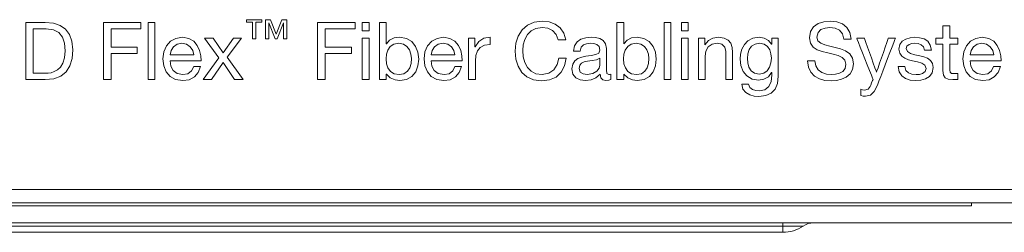
# Paper-space layout 'A-SIZE' of a CAD drawing. Units: inches. Extents: x 4.4 to 44.5, y 2 to 27.2.
# Drawn here: x 19.2 to 22.3, y 2 to 2.7 of the extents above; entities that cross this region are included whole.
import ezdxf

# ---------------------------------------------------------------- set-up
doc = ezdxf.new("R2010")
doc.units = ezdxf.units.IN
doc.header["$MEASUREMENT"] = 0
doc.layers.add('1', color=7, linetype='CONTINUOUS', true_color=0xffffff)

psp = doc.layouts.new('A-SIZE')

# ---------------------------------------------------------------- linework, layer by layer
at = {"layer": '1', "color": 18, "linetype": 'Continuous', "lineweight": 18}
for p, q in [((19.2411, 2.6441), (19.2446, 2.6441)), ((19.2411, 2.6406), (19.2411, 2.6441)), ((19.2411, 2.6307), (19.2411, 2.6406)), ((19.2411, 2.6158), (19.2411, 2.6307)), ((19.2446, 2.6441), (19.2534, 2.6441)), ((19.2534, 2.6441), (19.2656, 2.6441)), ((19.2682, 2.6238), (19.2652, 2.6238)), ((19.2652, 2.6238), (19.2652, 2.6199)), ((19.2656, 2.6441), (19.2788, 2.6441)), ((19.2757, 2.6238), (19.2682, 2.6238)), ((19.2855, 2.6238), (19.2757, 2.6238)), ((19.2788, 2.6441), (19.2909, 2.6441)), ((19.2953, 2.6238), (19.2855, 2.6238)), ((19.2909, 2.6441), (19.2998, 2.6441)), ((19.3028, 2.6238), (19.2953, 2.6238)), ((19.2998, 2.6441), (19.3032, 2.6441)), ((19.3058, 2.6238), (19.3028, 2.6238)), ((19.3032, 2.6441), (19.3291, 2.6418)), ((19.3291, 2.6208), (19.3058, 2.6238)), ((19.3291, 2.6418), (19.3506, 2.6347)), ((19.3506, 2.6347), (19.3677, 2.6229)), ((19.3677, 2.6229), (19.3801, 2.6062)), ((19.4875, 2.6441), (19.6064, 2.6441)), ((19.4875, 2.4631), (19.4875, 2.6441)), ((19.6064, 2.6238), (19.5116, 2.6238)), ((19.5116, 2.6238), (19.5116, 2.5663)), ((19.6064, 2.6441), (19.6064, 2.6238)), ((19.6294, 2.4631), (19.6294, 2.6441)), ((19.6294, 2.6441), (19.651, 2.6441)), ((19.651, 2.6441), (19.651, 2.4631)), ((19.9413, 2.6529), (19.9894, 2.6529)), ((19.9413, 2.6448), (19.9413, 2.6529)), ((19.9603, 2.6448), (19.9413, 2.6448)), ((19.9603, 2.5921), (19.9603, 2.6448)), ((19.9704, 2.6448), (19.9704, 2.5921)), ((19.9894, 2.6448), (19.9704, 2.6448)), ((19.9894, 2.6529), (19.9894, 2.6448)), ((20.0018, 2.5921), (20.0018, 2.6529)), ((20.0018, 2.6529), (20.0173, 2.6529)), ((20.0122, 2.6429), (20.0119, 2.6429)), ((20.0119, 2.6429), (20.0119, 2.5921)), ((20.0321, 2.5921), (20.0122, 2.6429)), ((20.0173, 2.6529), (20.0355, 2.6067)), ((20.0355, 2.6067), (20.0534, 2.6529)), ((20.0584, 2.6429), (20.0385, 2.5921)), ((20.0534, 2.6529), (20.0687, 2.6529)), ((20.0587, 2.6429), (20.0584, 2.6429)), ((20.0587, 2.5921), (20.0587, 2.6429)), ((20.0687, 2.6529), (20.0687, 2.5921)), ((20.1664, 2.6441), (20.2853, 2.6441)), ((20.1664, 2.4631), (20.1664, 2.6441)), ((20.2853, 2.6238), (20.1905, 2.6238)), ((20.1905, 2.6238), (20.1905, 2.5663)), ((20.2853, 2.6441), (20.2853, 2.6238)), ((20.3083, 2.6178), (20.3083, 2.6441)), ((20.3083, 2.6441), (20.3299, 2.6441)), ((20.3299, 2.6441), (20.3299, 2.6178)), ((20.3628, 2.6441), (20.3662, 2.6441)), ((20.3628, 2.6406), (20.3628, 2.6441)), ((20.3628, 2.6307), (20.3628, 2.6406)), ((20.3628, 2.6158), (20.3628, 2.6307)), ((20.3662, 2.6441), (20.3736, 2.6441)), ((20.3736, 2.6441), (20.381, 2.6441)), ((20.381, 2.6441), (20.3844, 2.6441)), ((20.3844, 2.6441), (20.3844, 2.6404)), ((20.3844, 2.6404), (20.3844, 2.6307)), ((20.3844, 2.6307), (20.3844, 2.6175)), ((20.8149, 2.6204), (20.8317, 2.6354)), ((20.8317, 2.6354), (20.8529, 2.645)), ((20.8589, 2.6253), (20.8433, 2.6175)), ((20.8529, 2.645), (20.8787, 2.6484)), ((20.8784, 2.6281), (20.8589, 2.6253)), ((20.8962, 2.6257), (20.8784, 2.6281)), ((20.8787, 2.6484), (20.9004, 2.646)), ((20.9113, 2.6185), (20.8962, 2.6257)), ((20.9004, 2.646), (20.9196, 2.6388)), ((20.9196, 2.6388), (20.9354, 2.627)), ((20.9354, 2.627), (20.947, 2.6105)), ((21.1156, 2.6441), (21.119, 2.6441)), ((21.1156, 2.6406), (21.1156, 2.6441)), ((21.1156, 2.6307), (21.1156, 2.6406)), ((21.1156, 2.6158), (21.1156, 2.6307)), ((21.119, 2.6441), (21.1264, 2.6441)), ((21.1264, 2.6441), (21.1338, 2.6441)), ((21.1338, 2.6441), (21.1372, 2.6441)), ((21.1372, 2.6441), (21.1372, 2.6404)), ((21.1372, 2.6404), (21.1372, 2.6307)), ((21.1372, 2.6307), (21.1372, 2.6175)), ((21.2652, 2.4631), (21.2652, 2.6441)), ((21.2652, 2.6441), (21.2867, 2.6441)), ((21.2867, 2.6441), (21.2867, 2.4631)), ((21.3202, 2.6441), (21.3417, 2.6441)), ((21.3202, 2.6178), (21.3202, 2.6441)), ((21.3417, 2.6441), (21.3417, 2.6178)), ((21.7294, 2.6151), (21.7394, 2.63)), ((21.7394, 2.63), (21.754, 2.6404)), ((21.754, 2.6404), (21.7719, 2.6464)), ((21.7755, 2.6266), (21.7625, 2.6215)), ((21.7719, 2.6464), (21.7914, 2.6484)), ((21.7904, 2.6281), (21.7755, 2.6266)), ((21.8075, 2.626), (21.7904, 2.6281)), ((21.7914, 2.6484), (21.8124, 2.6463)), ((21.8211, 2.6193), (21.8075, 2.626)), ((21.8124, 2.6463), (21.8304, 2.6397)), ((21.8304, 2.6397), (21.8446, 2.6285)), ((21.8446, 2.6285), (21.8541, 2.6124)), ((22.1493, 2.6294), (22.1493, 2.6335)), ((22.1493, 2.6335), (22.1527, 2.6335)), ((22.1493, 2.6196), (22.1493, 2.6294)), ((22.1527, 2.6335), (22.1601, 2.6335)), ((22.1601, 2.6335), (22.1675, 2.6335)), ((22.1675, 2.6335), (22.1709, 2.6335)), ((22.1709, 2.6335), (22.1709, 2.6294)), ((22.1709, 2.6294), (22.1709, 2.6196)), ((19.2411, 2.5972), (19.2411, 2.6158)), ((19.2411, 2.576), (19.2411, 2.5972)), ((19.2652, 2.6199), (19.2652, 2.6092)), ((19.2652, 2.6092), (19.2652, 2.5935)), ((19.2652, 2.5935), (19.2652, 2.5744)), ((19.3462, 2.6119), (19.3291, 2.6208)), ((19.3577, 2.5976), (19.3462, 2.6119)), ((19.3641, 2.5784), (19.3577, 2.5976)), ((19.3801, 2.6062), (19.3877, 2.5845)), ((19.7006, 2.5845), (19.7176, 2.5939)), ((19.7176, 2.5939), (19.7377, 2.5972)), ((19.7377, 2.5972), (19.7583, 2.5938)), ((19.7583, 2.5938), (19.774, 2.5848)), ((19.8076, 2.5942), (19.8353, 2.5942)), ((19.8533, 2.532), (19.8076, 2.5942)), ((19.8353, 2.5942), (19.8667, 2.5483)), ((19.8667, 2.5483), (19.8994, 2.5942)), ((19.9253, 2.5942), (19.8801, 2.5338)), ((19.8994, 2.5942), (19.9253, 2.5942)), ((19.9704, 2.5921), (19.9603, 2.5921)), ((20.0119, 2.5921), (20.0018, 2.5921)), ((20.0385, 2.5921), (20.0321, 2.5921)), ((20.0687, 2.5921), (20.0587, 2.5921)), ((20.3299, 2.6178), (20.3083, 2.6178)), ((20.3083, 2.5942), (20.3299, 2.5942)), ((20.3083, 2.4631), (20.3083, 2.5942)), ((20.3299, 2.5942), (20.3299, 2.4631)), ((20.3628, 2.5972), (20.3628, 2.6158)), ((20.3628, 2.576), (20.3628, 2.5972)), ((20.3844, 2.6175), (20.3844, 2.6031)), ((20.3844, 2.6031), (20.3844, 2.5898)), ((20.3949, 2.5882), (20.4094, 2.595)), ((20.4094, 2.595), (20.4267, 2.5972)), ((20.4267, 2.5972), (20.4485, 2.5936)), ((20.4485, 2.5936), (20.4654, 2.5836)), ((20.5285, 2.5845), (20.5455, 2.5939)), ((20.5455, 2.5939), (20.5656, 2.5972)), ((20.5656, 2.5972), (20.5862, 2.5938)), ((20.5862, 2.5938), (20.6019, 2.5848)), ((20.6452, 2.5942), (20.6483, 2.5942)), ((20.6452, 2.5905), (20.6452, 2.5942)), ((20.6483, 2.5942), (20.6553, 2.5942)), ((20.6553, 2.5942), (20.6623, 2.5942)), ((20.6623, 2.5942), (20.6655, 2.5942)), ((20.6655, 2.5942), (20.6655, 2.5913)), ((20.6655, 2.5913), (20.6655, 2.5844)), ((20.6779, 2.584), (20.6936, 2.5943)), ((20.6936, 2.5943), (20.7141, 2.5972)), ((20.7141, 2.5972), (20.7141, 2.5936)), ((20.7141, 2.5936), (20.7141, 2.5858)), ((20.7954, 2.5784), (20.8028, 2.6011)), ((20.8028, 2.6011), (20.8149, 2.6204)), ((20.8316, 2.6057), (20.8234, 2.5907)), ((20.8433, 2.6175), (20.8316, 2.6057)), ((20.9226, 2.6064), (20.9113, 2.6185)), ((20.9291, 2.5896), (20.9226, 2.6064)), ((20.947, 2.6105), (20.9532, 2.5896)), ((21.0017, 2.5911), (21.0167, 2.5958)), ((21.0167, 2.5958), (21.0335, 2.5972)), ((21.0335, 2.5972), (21.0477, 2.5964)), ((21.0477, 2.5964), (21.061, 2.5934)), ((21.061, 2.5934), (21.0722, 2.5871)), ((21.1156, 2.5972), (21.1156, 2.6158)), ((21.1156, 2.576), (21.1156, 2.5972)), ((21.1372, 2.6175), (21.1372, 2.6031)), ((21.1372, 2.6031), (21.1372, 2.5898)), ((21.1477, 2.5882), (21.1623, 2.595)), ((21.1623, 2.595), (21.1795, 2.5972)), ((21.1795, 2.5972), (21.2013, 2.5936)), ((21.2013, 2.5936), (21.2182, 2.5836)), ((21.3417, 2.6178), (21.3202, 2.6178)), ((21.3202, 2.4631), (21.3202, 2.5942)), ((21.3202, 2.5942), (21.3417, 2.5942)), ((21.3417, 2.5942), (21.3417, 2.4631)), ((21.3739, 2.5942), (21.3771, 2.5942)), ((21.3739, 2.5905), (21.3739, 2.5942)), ((21.3771, 2.5942), (21.3841, 2.5942)), ((21.3841, 2.5942), (21.391, 2.5942)), ((21.391, 2.5942), (21.3942, 2.5942)), ((21.3942, 2.5942), (21.3942, 2.5909)), ((21.4056, 2.5868), (21.42, 2.5946)), ((21.42, 2.5946), (21.4373, 2.5972)), ((21.4373, 2.5972), (21.4553, 2.5949)), ((21.4553, 2.5949), (21.4681, 2.5884)), ((21.5312, 2.5861), (21.5468, 2.5942)), ((21.5468, 2.5942), (21.5671, 2.5972)), ((21.5671, 2.5972), (21.5828, 2.5948)), ((21.5828, 2.5948), (21.5962, 2.5875)), ((21.6064, 2.5912), (21.6064, 2.5942)), ((21.6064, 2.5942), (21.6096, 2.5942)), ((21.6064, 2.5848), (21.6064, 2.5912)), ((21.6096, 2.5942), (21.6165, 2.5942)), ((21.6165, 2.5942), (21.6235, 2.5942)), ((21.6235, 2.5942), (21.6267, 2.5942)), ((21.6267, 2.5942), (21.6267, 2.5901)), ((21.7257, 2.5954), (21.7294, 2.6151)), ((21.729, 2.5783), (21.7257, 2.5954)), ((21.7533, 2.612), (21.7498, 2.5972)), ((21.7498, 2.5972), (21.7531, 2.5859)), ((21.7625, 2.6215), (21.7533, 2.612)), ((21.8306, 2.6078), (21.8211, 2.6193)), ((21.8353, 2.5911), (21.8306, 2.6078)), ((21.8541, 2.6124), (21.8581, 2.5911)), ((21.8772, 2.5905), (21.8758, 2.5942)), ((21.8758, 2.5942), (21.8796, 2.5942)), ((21.8796, 2.5942), (21.888, 2.5942)), ((21.888, 2.5942), (21.8963, 2.5942)), ((21.8963, 2.5942), (21.9001, 2.5942)), ((21.9001, 2.5942), (21.9015, 2.5905)), ((21.9744, 2.5905), (21.9757, 2.5942)), ((21.9757, 2.5942), (21.9793, 2.5942)), ((21.9793, 2.5942), (21.9871, 2.5942)), ((21.9871, 2.5942), (21.995, 2.5942)), ((21.995, 2.5942), (21.9985, 2.5942)), ((21.9985, 2.5942), (21.9972, 2.5907)), ((22.0205, 2.5844), (22.0317, 2.5917)), ((22.0317, 2.5917), (22.045, 2.5959)), ((22.045, 2.5959), (22.0588, 2.5972)), ((22.0588, 2.5972), (22.0753, 2.596)), ((22.0753, 2.596), (22.0897, 2.5919)), ((22.0897, 2.5919), (22.1012, 2.5844)), ((22.127, 2.5912), (22.127, 2.5942)), ((22.127, 2.5942), (22.1305, 2.5942)), ((22.127, 2.5847), (22.127, 2.5912)), ((22.1305, 2.5942), (22.1381, 2.5942)), ((22.1381, 2.5942), (22.1458, 2.5942)), ((22.1458, 2.5942), (22.1493, 2.5942)), ((22.1493, 2.608), (22.1493, 2.6196)), ((22.1493, 2.5983), (22.1493, 2.608)), ((22.1493, 2.5942), (22.1493, 2.5983)), ((22.1709, 2.6196), (22.1709, 2.608)), ((22.1709, 2.608), (22.1709, 2.5983)), ((22.1709, 2.5983), (22.1709, 2.5942)), ((22.1709, 2.5942), (22.1749, 2.5942)), ((22.1749, 2.5942), (22.1839, 2.5942)), ((22.1839, 2.5942), (22.1929, 2.5942)), ((22.1929, 2.5942), (22.197, 2.5942)), ((22.197, 2.5942), (22.197, 2.5912)), ((22.197, 2.5912), (22.197, 2.5847)), ((22.2369, 2.5845), (22.2539, 2.5939)), ((22.2539, 2.5939), (22.274, 2.5972)), ((22.274, 2.5972), (22.2946, 2.5938)), ((22.2946, 2.5938), (22.3103, 2.5848)), ((19.2411, 2.5536), (19.2411, 2.576)), ((19.2652, 2.5744), (19.2652, 2.5536)), ((19.3661, 2.5546), (19.3641, 2.5784)), ((19.3877, 2.5845), (19.3902, 2.5579)), ((19.5116, 2.5663), (19.5948, 2.5663)), ((19.5948, 2.5663), (19.5948, 2.546)), ((19.6791, 2.5512), (19.6875, 2.57)), ((19.6875, 2.57), (19.7006, 2.5845)), ((19.7098, 2.5672), (19.7022, 2.5554)), ((19.7213, 2.5752), (19.7098, 2.5672)), ((19.7364, 2.5782), (19.7213, 2.5752)), ((19.7512, 2.5753), (19.7364, 2.5782)), ((19.7629, 2.5674), (19.7512, 2.5753)), ((19.7709, 2.5556), (19.7629, 2.5674)), ((19.774, 2.5848), (19.7852, 2.5716)), ((19.7852, 2.5716), (19.7925, 2.5557)), ((20.1905, 2.5663), (20.2736, 2.5663)), ((20.2736, 2.5663), (20.2736, 2.546)), ((20.3628, 2.5536), (20.3628, 2.576)), ((20.3844, 2.5898), (20.3844, 2.5802)), ((20.3844, 2.5802), (20.3844, 2.5764)), ((20.3844, 2.5764), (20.3846, 2.5764)), ((20.3846, 2.5764), (20.3849, 2.5764)), ((20.3849, 2.5764), (20.3949, 2.5882)), ((20.3971, 2.5679), (20.3894, 2.5568)), ((20.4084, 2.5754), (20.3971, 2.5679)), ((20.4237, 2.5782), (20.4084, 2.5754)), ((20.4386, 2.5755), (20.4237, 2.5782)), ((20.45, 2.5682), (20.4386, 2.5755)), ((20.458, 2.5574), (20.45, 2.5682)), ((20.4654, 2.5836), (20.4774, 2.5685)), ((20.4774, 2.5685), (20.4847, 2.5496)), ((20.507, 2.5512), (20.5154, 2.57)), ((20.5154, 2.57), (20.5285, 2.5845)), ((20.5377, 2.5672), (20.5301, 2.5554)), ((20.5492, 2.5752), (20.5377, 2.5672)), ((20.5643, 2.5782), (20.5492, 2.5752)), ((20.5791, 2.5753), (20.5643, 2.5782)), ((20.5908, 2.5674), (20.5791, 2.5753)), ((20.5988, 2.5556), (20.5908, 2.5674)), ((20.6019, 2.5848), (20.6132, 2.5716)), ((20.6132, 2.5716), (20.6204, 2.5557)), ((20.6452, 2.5805), (20.6452, 2.5905)), ((20.6452, 2.5658), (20.6452, 2.5805)), ((20.6452, 2.548), (20.6452, 2.5658)), ((20.6655, 2.5844), (20.6655, 2.5763)), ((20.6655, 2.5763), (20.6655, 2.5694)), ((20.6655, 2.5694), (20.6655, 2.5665)), ((20.6655, 2.5665), (20.6657, 2.5665)), ((20.6657, 2.5665), (20.666, 2.5665)), ((20.666, 2.5665), (20.6779, 2.584)), ((20.6825, 2.5653), (20.6734, 2.5544)), ((20.6959, 2.5721), (20.6825, 2.5653)), ((20.7141, 2.5744), (20.6959, 2.5721)), ((20.7141, 2.5858), (20.7141, 2.578)), ((20.7141, 2.578), (20.7141, 2.5744)), ((20.793, 2.5531), (20.7954, 2.5784)), ((20.8186, 2.5734), (20.817, 2.5549)), ((20.8234, 2.5907), (20.8186, 2.5734)), ((20.9329, 2.5896), (20.9291, 2.5896)), ((20.9412, 2.5896), (20.9329, 2.5896)), ((20.9495, 2.5896), (20.9412, 2.5896)), ((20.9532, 2.5896), (20.9495, 2.5896)), ((20.978, 2.5533), (20.9815, 2.5704)), ((20.9815, 2.5704), (20.9897, 2.5828)), ((20.9897, 2.5828), (21.0017, 2.5911)), ((21.0025, 2.5654), (20.9995, 2.5533)), ((21.0094, 2.573), (21.0025, 2.5654)), ((21.0196, 2.577), (21.0094, 2.573)), ((21.0323, 2.5782), (21.0196, 2.577)), ((21.0426, 2.5774), (21.0323, 2.5782)), ((21.052, 2.5743), (21.0426, 2.5774)), ((21.0588, 2.5677), (21.052, 2.5743)), ((21.0614, 2.5564), (21.0588, 2.5677)), ((21.0722, 2.5871), (21.0799, 2.5767)), ((21.0799, 2.5767), (21.0827, 2.5612)), ((21.0827, 2.5612), (21.0827, 2.5575)), ((21.1156, 2.5536), (21.1156, 2.576)), ((21.1372, 2.5898), (21.1372, 2.5802)), ((21.1372, 2.5802), (21.1372, 2.5764)), ((21.1372, 2.5764), (21.1374, 2.5764)), ((21.1374, 2.5764), (21.1377, 2.5764)), ((21.1377, 2.5764), (21.1477, 2.5882)), ((21.1499, 2.5679), (21.1422, 2.5568)), ((21.1612, 2.5754), (21.1499, 2.5679)), ((21.1765, 2.5782), (21.1612, 2.5754)), ((21.1914, 2.5755), (21.1765, 2.5782)), ((21.2028, 2.5682), (21.1914, 2.5755)), ((21.2108, 2.5574), (21.2028, 2.5682)), ((21.2182, 2.5836), (21.2303, 2.5685)), ((21.2303, 2.5685), (21.2375, 2.5496)), ((21.3739, 2.5805), (21.3739, 2.5905)), ((21.3739, 2.5658), (21.3739, 2.5805)), ((21.3739, 2.548), (21.3739, 2.5658)), ((21.3942, 2.5909), (21.3942, 2.5838)), ((21.3942, 2.5838), (21.3942, 2.5766)), ((21.3942, 2.5766), (21.3942, 2.5734)), ((21.3942, 2.5734), (21.3945, 2.5734)), ((21.3945, 2.5734), (21.3947, 2.5734)), ((21.3947, 2.5734), (21.4056, 2.5868)), ((21.4051, 2.5665), (21.3979, 2.5535)), ((21.4172, 2.5751), (21.4051, 2.5665)), ((21.4343, 2.5782), (21.4172, 2.5751)), ((21.4485, 2.5749), (21.4343, 2.5782)), ((21.4577, 2.5658), (21.4485, 2.5749)), ((21.4609, 2.5518), (21.4577, 2.5658)), ((21.4681, 2.5884), (21.4765, 2.5783)), ((21.4765, 2.5783), (21.4811, 2.5651)), ((21.4811, 2.5651), (21.4824, 2.5493)), ((21.5121, 2.5597), (21.5198, 2.5742)), ((21.5198, 2.5742), (21.5312, 2.5861)), ((21.5425, 2.5686), (21.535, 2.5581)), ((21.5534, 2.5756), (21.5425, 2.5686)), ((21.5681, 2.5782), (21.5534, 2.5756)), ((21.5824, 2.5755), (21.5681, 2.5782)), ((21.5929, 2.5683), (21.5824, 2.5755)), ((21.6001, 2.5578), (21.5929, 2.5683)), ((21.5962, 2.5875), (21.6061, 2.5754)), ((21.6061, 2.5754), (21.6063, 2.5754)), ((21.6063, 2.5754), (21.6064, 2.5754)), ((21.6064, 2.5783), (21.6064, 2.5848)), ((21.6064, 2.5754), (21.6064, 2.5783)), ((21.6267, 2.5901), (21.6267, 2.579)), ((21.6267, 2.579), (21.6267, 2.5631)), ((21.6267, 2.5631), (21.6267, 2.5441)), ((21.7378, 2.566), (21.729, 2.5783)), ((21.7509, 2.5575), (21.7378, 2.566)), ((21.7531, 2.5859), (21.7619, 2.5781)), ((21.7619, 2.5781), (21.7749, 2.5728)), ((21.7749, 2.5728), (21.7907, 2.5687)), ((21.7907, 2.5687), (21.8079, 2.565)), ((21.8079, 2.565), (21.825, 2.5604)), ((21.825, 2.5604), (21.8407, 2.554)), ((21.8388, 2.5911), (21.8353, 2.5911)), ((21.8467, 2.5911), (21.8388, 2.5911)), ((21.8545, 2.5911), (21.8467, 2.5911)), ((21.8581, 2.5911), (21.8545, 2.5911)), ((21.8812, 2.5806), (21.8772, 2.5905)), ((21.887, 2.566), (21.8812, 2.5806)), ((21.8941, 2.5483), (21.887, 2.566)), ((21.9015, 2.5905), (21.905, 2.5806)), ((21.905, 2.5806), (21.9101, 2.5664)), ((21.9101, 2.5664), (21.9161, 2.5494)), ((21.9604, 2.5494), (21.9662, 2.5664)), ((21.9662, 2.5664), (21.9711, 2.5806)), ((21.9711, 2.5806), (21.9744, 2.5905)), ((21.9881, 2.567), (21.9814, 2.5495)), ((21.9935, 2.5812), (21.9881, 2.567)), ((21.9972, 2.5907), (21.9935, 2.5812)), ((22.0099, 2.5599), (22.0128, 2.5739)), ((22.0123, 2.5469), (22.0099, 2.5599)), ((22.0128, 2.5739), (22.0205, 2.5844)), ((22.0352, 2.5696), (22.0327, 2.5615)), ((22.0327, 2.5615), (22.0366, 2.552)), ((22.0418, 2.5748), (22.0352, 2.5696)), ((22.0508, 2.5774), (22.0418, 2.5748)), ((22.0606, 2.5782), (22.0508, 2.5774)), ((22.0711, 2.5771), (22.0606, 2.5782)), ((22.0806, 2.5734), (22.0711, 2.5771)), ((22.0876, 2.5666), (22.0806, 2.5734)), ((22.091, 2.5561), (22.0876, 2.5666)), ((22.1012, 2.5844), (22.1091, 2.5727)), ((22.1091, 2.5727), (22.1126, 2.5561)), ((22.127, 2.5781), (22.127, 2.5847)), ((22.127, 2.5751), (22.127, 2.5781)), ((22.1305, 2.5751), (22.127, 2.5751)), ((22.1381, 2.5751), (22.1305, 2.5751)), ((22.1458, 2.5751), (22.1381, 2.5751)), ((22.1493, 2.5751), (22.1458, 2.5751)), ((22.1493, 2.5716), (22.1493, 2.5751)), ((22.1493, 2.5621), (22.1493, 2.5716)), ((22.1493, 2.5487), (22.1493, 2.5621)), ((22.1749, 2.5751), (22.1709, 2.5751)), ((22.1709, 2.5751), (22.1709, 2.5716)), ((22.1709, 2.5716), (22.1709, 2.5624)), ((22.1709, 2.5624), (22.1709, 2.5494)), ((22.1839, 2.5751), (22.1749, 2.5751)), ((22.1929, 2.5751), (22.1839, 2.5751)), ((22.197, 2.5751), (22.1929, 2.5751)), ((22.197, 2.5847), (22.197, 2.5781)), ((22.197, 2.5781), (22.197, 2.5751)), ((22.2154, 2.5512), (22.2238, 2.57)), ((22.2238, 2.57), (22.2369, 2.5845)), ((22.2461, 2.5672), (22.2386, 2.5554)), ((22.2576, 2.5752), (22.2461, 2.5672)), ((22.2728, 2.5782), (22.2576, 2.5752)), ((22.2875, 2.5753), (22.2728, 2.5782)), ((22.2993, 2.5674), (22.2875, 2.5753)), ((22.3072, 2.5556), (22.2993, 2.5674)), ((22.3103, 2.5848), (22.3216, 2.5716)), ((22.3216, 2.5716), (22.3289, 2.5557)), ((19.2411, 2.5312), (19.2411, 2.5536)), ((19.2411, 2.51), (19.2411, 2.5312)), ((19.2652, 2.5536), (19.2652, 2.5328)), ((19.2652, 2.5328), (19.2652, 2.5137)), ((19.3589, 2.5153), (19.3642, 2.5324)), ((19.3642, 2.5324), (19.3661, 2.5546)), ((19.388, 2.5298), (19.3811, 2.5064)), ((19.3902, 2.5579), (19.388, 2.5298)), ((19.5948, 2.546), (19.5116, 2.546)), ((19.5116, 2.546), (19.5116, 2.4631)), ((19.6761, 2.529), (19.6791, 2.5512)), ((19.6791, 2.5064), (19.6761, 2.529)), ((19.7022, 2.5554), (19.6989, 2.5412)), ((19.6989, 2.5412), (19.7021, 2.5412)), ((19.7021, 2.5412), (19.7107, 2.5412)), ((19.7107, 2.5412), (19.7227, 2.5412)), ((19.7227, 2.5412), (19.7365, 2.5412)), ((19.7365, 2.5412), (19.7504, 2.5412)), ((19.7504, 2.5412), (19.7624, 2.5412)), ((19.7624, 2.5412), (19.771, 2.5412)), ((19.7742, 2.5412), (19.7709, 2.5556)), ((19.771, 2.5412), (19.7742, 2.5412)), ((19.7925, 2.5557), (19.7963, 2.5387)), ((19.7963, 2.5387), (19.797, 2.5221)), ((19.8041, 2.4631), (19.8533, 2.532)), ((19.8801, 2.5338), (19.9309, 2.4631)), ((20.1905, 2.546), (20.1905, 2.4631)), ((20.2736, 2.546), (20.1905, 2.546)), ((20.3628, 2.5312), (20.3628, 2.5536)), ((20.3628, 2.51), (20.3628, 2.5312)), ((20.385, 2.5433), (20.3836, 2.5287)), ((20.3836, 2.5287), (20.385, 2.5136)), ((20.3894, 2.5568), (20.385, 2.5433)), ((20.4627, 2.5442), (20.458, 2.5574)), ((20.4642, 2.5298), (20.4627, 2.5442)), ((20.463, 2.5146), (20.4642, 2.5298)), ((20.4847, 2.5496), (20.4871, 2.5282)), ((20.504, 2.529), (20.507, 2.5512)), ((20.507, 2.5064), (20.504, 2.529)), ((20.5301, 2.5554), (20.5268, 2.5412)), ((20.5268, 2.5412), (20.53, 2.5412)), ((20.53, 2.5412), (20.5386, 2.5412)), ((20.5386, 2.5412), (20.5506, 2.5412)), ((20.5506, 2.5412), (20.5645, 2.5412)), ((20.5645, 2.5412), (20.5783, 2.5412)), ((20.5783, 2.5412), (20.5904, 2.5412)), ((20.5904, 2.5412), (20.5989, 2.5412)), ((20.6021, 2.5412), (20.5988, 2.5556)), ((20.5989, 2.5412), (20.6021, 2.5412)), ((20.6204, 2.5557), (20.6242, 2.5387)), ((20.6242, 2.5387), (20.6249, 2.5221)), ((20.6452, 2.5286), (20.6452, 2.548)), ((20.6683, 2.5397), (20.6667, 2.5214)), ((20.6734, 2.5544), (20.6683, 2.5397)), ((20.7952, 2.5278), (20.793, 2.5531)), ((20.817, 2.5549), (20.8186, 2.5349)), ((20.8186, 2.5349), (20.8234, 2.5168)), ((20.9262, 2.5105), (20.9309, 2.5313)), ((20.9309, 2.5313), (20.9347, 2.5313)), ((20.9347, 2.5313), (20.9429, 2.5313)), ((20.9429, 2.5313), (20.9512, 2.5313)), ((20.955, 2.5313), (20.9495, 2.5064)), ((20.9512, 2.5313), (20.955, 2.5313)), ((20.9814, 2.5533), (20.978, 2.5533)), ((20.9888, 2.5533), (20.9814, 2.5533)), ((20.9821, 2.5226), (20.992, 2.5296)), ((20.9962, 2.5533), (20.9888, 2.5533)), ((20.992, 2.5296), (21.0041, 2.5341)), ((20.9995, 2.5533), (20.9962, 2.5533)), ((21.0041, 2.5341), (21.0173, 2.5371)), ((21.0173, 2.5371), (21.0342, 2.5398)), ((21.0342, 2.5398), (21.0483, 2.5424)), ((21.0483, 2.5424), (21.0579, 2.5472)), ((21.0612, 2.5308), (21.0505, 2.5263)), ((21.0579, 2.5472), (21.0614, 2.5564)), ((21.0612, 2.5273), (21.0612, 2.5308)), ((21.0827, 2.5575), (21.0827, 2.5478)), ((21.0827, 2.5478), (21.0827, 2.5347)), ((21.0827, 2.5347), (21.0827, 2.5203)), ((21.1156, 2.5312), (21.1156, 2.5536)), ((21.1156, 2.51), (21.1156, 2.5312)), ((21.1378, 2.5433), (21.1364, 2.5287)), ((21.1364, 2.5287), (21.1379, 2.5136)), ((21.1422, 2.5568), (21.1378, 2.5433)), ((21.2155, 2.5442), (21.2108, 2.5574)), ((21.2171, 2.5298), (21.2155, 2.5442)), ((21.2158, 2.5146), (21.2171, 2.5298)), ((21.2375, 2.5496), (21.2399, 2.5282)), ((21.3739, 2.5286), (21.3739, 2.548)), ((21.3979, 2.5535), (21.3955, 2.5371)), ((21.3955, 2.5371), (21.3955, 2.533)), ((21.3955, 2.533), (21.3955, 2.5224)), ((21.4609, 2.548), (21.4609, 2.5518)), ((21.4609, 2.5379), (21.4609, 2.548)), ((21.4609, 2.5237), (21.4609, 2.5379)), ((21.4824, 2.5493), (21.4824, 2.5456)), ((21.4824, 2.5456), (21.4824, 2.5358)), ((21.4824, 2.5358), (21.4824, 2.522)), ((21.5065, 2.528), (21.5078, 2.5438)), ((21.5078, 2.5438), (21.5121, 2.5597)), ((21.5307, 2.5451), (21.5293, 2.5305)), ((21.5293, 2.5305), (21.5304, 2.5163)), ((21.535, 2.5581), (21.5307, 2.5451)), ((21.6041, 2.545), (21.6001, 2.5578)), ((21.604, 2.5166), (21.6054, 2.5313)), ((21.6054, 2.5313), (21.6041, 2.545)), ((21.6267, 2.5441), (21.6267, 2.5242)), ((21.7667, 2.5517), (21.7509, 2.5575)), ((21.7838, 2.5475), (21.7667, 2.5517)), ((21.8009, 2.5438), (21.7838, 2.5475)), ((21.8166, 2.5394), (21.8009, 2.5438)), ((21.8296, 2.5334), (21.8166, 2.5394)), ((21.8384, 2.5246), (21.8296, 2.5334)), ((21.8407, 2.554), (21.8537, 2.5446)), ((21.8537, 2.5446), (21.8625, 2.5312)), ((21.8625, 2.5312), (21.8657, 2.5128)), ((21.9018, 2.529), (21.8941, 2.5483)), ((21.9095, 2.5097), (21.9018, 2.529)), ((21.9161, 2.5494), (21.9225, 2.5316)), ((21.9225, 2.5316), (21.9285, 2.5147)), ((21.9485, 2.5147), (21.9543, 2.5316)), ((21.9543, 2.5316), (21.9604, 2.5494)), ((21.9739, 2.53), (21.9661, 2.5098)), ((21.9814, 2.5495), (21.9739, 2.53)), ((22.0188, 2.5374), (22.0123, 2.5469)), ((22.0284, 2.5308), (22.0188, 2.5374)), ((22.0401, 2.5262), (22.0284, 2.5308)), ((22.0366, 2.552), (22.0466, 2.546)), ((22.0466, 2.546), (22.0604, 2.5421)), ((22.0604, 2.5421), (22.0756, 2.5386)), ((22.0756, 2.5386), (22.0883, 2.5353)), ((22.0883, 2.5353), (22.1, 2.5307)), ((22.0944, 2.5561), (22.091, 2.5561)), ((22.1018, 2.5561), (22.0944, 2.5561)), ((22.1, 2.5307), (22.1095, 2.524)), ((22.1092, 2.5561), (22.1018, 2.5561)), ((22.1126, 2.5561), (22.1092, 2.5561)), ((22.1493, 2.5334), (22.1493, 2.5487)), ((22.1493, 2.5181), (22.1493, 2.5334)), ((22.1709, 2.5494), (22.1709, 2.5344)), ((22.1709, 2.5344), (22.1709, 2.5195)), ((22.2124, 2.529), (22.2154, 2.5512)), ((22.2154, 2.5064), (22.2124, 2.529)), ((22.2386, 2.5554), (22.2352, 2.5412)), ((22.2352, 2.5412), (22.2385, 2.5412)), ((22.2385, 2.5412), (22.247, 2.5412)), ((22.247, 2.5412), (22.2591, 2.5412)), ((22.2591, 2.5412), (22.2729, 2.5412)), ((22.2729, 2.5412), (22.2867, 2.5412)), ((22.2867, 2.5412), (22.2988, 2.5412)), ((22.2988, 2.5412), (22.3073, 2.5412)), ((22.3105, 2.5412), (22.3072, 2.5556)), ((22.3073, 2.5412), (22.3105, 2.5412)), ((22.3289, 2.5557), (22.3326, 2.5387)), ((22.3326, 2.5387), (22.3334, 2.5221)), ((19.2411, 2.4914), (19.2411, 2.51)), ((19.2652, 2.5137), (19.2652, 2.498)), ((19.2652, 2.498), (19.2652, 2.4873)), ((19.3419, 2.494), (19.3512, 2.5028)), ((19.3512, 2.5028), (19.3589, 2.5153)), ((19.3811, 2.5064), (19.3694, 2.4878)), ((19.6867, 2.4874), (19.6791, 2.5064)), ((19.7023, 2.5221), (19.6989, 2.5221)), ((19.6989, 2.5221), (19.7009, 2.5058)), ((19.7009, 2.5058), (19.7083, 2.492)), ((19.7113, 2.5221), (19.7023, 2.5221)), ((19.7243, 2.5221), (19.7113, 2.5221)), ((19.7398, 2.5221), (19.7243, 2.5221)), ((19.7561, 2.5221), (19.7398, 2.5221)), ((19.7716, 2.5221), (19.7561, 2.5221)), ((19.7671, 2.4905), (19.7737, 2.5046)), ((19.7846, 2.5221), (19.7716, 2.5221)), ((19.7737, 2.5046), (19.777, 2.5046)), ((19.777, 2.5046), (19.7844, 2.5046)), ((19.7844, 2.5046), (19.7917, 2.5046)), ((19.7937, 2.5221), (19.7846, 2.5221)), ((19.795, 2.5046), (19.7879, 2.4855)), ((19.7917, 2.5046), (19.795, 2.5046)), ((19.797, 2.5221), (19.7937, 2.5221)), ((19.8667, 2.5173), (19.8302, 2.4631)), ((19.9032, 2.4631), (19.8667, 2.5173)), ((20.3628, 2.4914), (20.3628, 2.51)), ((20.385, 2.5136), (20.3896, 2.5001)), ((20.3896, 2.5001), (20.3976, 2.4891)), ((20.4515, 2.4895), (20.4589, 2.5008)), ((20.4589, 2.5008), (20.463, 2.5146)), ((20.4847, 2.5069), (20.4775, 2.4882)), ((20.4871, 2.5282), (20.4847, 2.5069)), ((20.5146, 2.4874), (20.507, 2.5064)), ((20.5302, 2.5221), (20.5268, 2.5221)), ((20.5268, 2.5221), (20.5288, 2.5058)), ((20.5288, 2.5058), (20.5362, 2.492)), ((20.5392, 2.5221), (20.5302, 2.5221)), ((20.5523, 2.5221), (20.5392, 2.5221)), ((20.5677, 2.5221), (20.5523, 2.5221)), ((20.584, 2.5221), (20.5677, 2.5221)), ((20.5995, 2.5221), (20.584, 2.5221)), ((20.5951, 2.4905), (20.6016, 2.5046)), ((20.6126, 2.5221), (20.5995, 2.5221)), ((20.6016, 2.5046), (20.6049, 2.5046)), ((20.6049, 2.5046), (20.6123, 2.5046)), ((20.6123, 2.5046), (20.6196, 2.5046)), ((20.6216, 2.5221), (20.6126, 2.5221)), ((20.6229, 2.5046), (20.6158, 2.4855)), ((20.6196, 2.5046), (20.6229, 2.5046)), ((20.6249, 2.5221), (20.6216, 2.5221)), ((20.6452, 2.5092), (20.6452, 2.5286)), ((20.6452, 2.4914), (20.6452, 2.5092)), ((20.6667, 2.5214), (20.6667, 2.5182)), ((20.6667, 2.5182), (20.6667, 2.5098)), ((20.6667, 2.5098), (20.6667, 2.4984)), ((20.6667, 2.4984), (20.6667, 2.486)), ((20.8021, 2.5052), (20.7952, 2.5278)), ((20.8137, 2.4861), (20.8021, 2.5052)), ((20.8234, 2.5168), (20.8316, 2.5014)), ((20.8316, 2.5014), (20.8434, 2.4895)), ((20.9158, 2.4939), (20.9262, 2.5105)), ((20.9495, 2.5064), (20.9386, 2.4862)), ((20.9729, 2.4968), (20.9754, 2.512)), ((20.9754, 2.512), (20.9821, 2.5226)), ((20.9979, 2.5084), (20.9957, 2.4983)), ((20.9957, 2.4983), (20.9994, 2.487)), ((21.0036, 2.5151), (20.9979, 2.5084)), ((21.012, 2.5194), (21.0036, 2.5151)), ((21.0221, 2.5219), (21.012, 2.5194)), ((21.0368, 2.524), (21.0221, 2.5219)), ((21.0505, 2.5263), (21.0368, 2.524)), ((21.0518, 2.4894), (21.0589, 2.499)), ((21.0589, 2.499), (21.0612, 2.5087)), ((21.0612, 2.5197), (21.0612, 2.5273)), ((21.0612, 2.5122), (21.0612, 2.5197)), ((21.0612, 2.5087), (21.0612, 2.5122)), ((21.0827, 2.5203), (21.0827, 2.5071)), ((21.0827, 2.5071), (21.0827, 2.4975)), ((21.0827, 2.4975), (21.0827, 2.4938)), ((21.1156, 2.4914), (21.1156, 2.51)), ((21.1379, 2.5136), (21.1424, 2.5001)), ((21.1424, 2.5001), (21.1504, 2.4891)), ((21.2043, 2.4895), (21.2117, 2.5008)), ((21.2117, 2.5008), (21.2158, 2.5146)), ((21.2375, 2.5069), (21.2304, 2.4882)), ((21.2399, 2.5282), (21.2375, 2.5069)), ((21.3739, 2.5092), (21.3739, 2.5286)), ((21.3739, 2.4914), (21.3739, 2.5092)), ((21.3955, 2.5224), (21.3955, 2.508)), ((21.3955, 2.508), (21.3955, 2.4922)), ((21.4609, 2.5074), (21.4609, 2.5237)), ((21.4609, 2.4911), (21.4609, 2.5074)), ((21.4824, 2.522), (21.4824, 2.5062)), ((21.4824, 2.5062), (21.4824, 2.4903)), ((21.5088, 2.5073), (21.5065, 2.528)), ((21.5158, 2.4891), (21.5088, 2.5073)), ((21.5304, 2.5163), (21.5341, 2.5027)), ((21.5341, 2.5027), (21.541, 2.4914)), ((21.5923, 2.4913), (21.5998, 2.5028)), ((21.5998, 2.5028), (21.604, 2.5166)), ((21.6267, 2.5242), (21.6267, 2.5053)), ((21.6267, 2.5053), (21.6267, 2.4894)), ((21.7229, 2.5026), (21.7201, 2.5227)), ((21.7201, 2.5227), (21.7237, 2.5227)), ((21.7305, 2.4865), (21.7229, 2.5026)), ((21.7237, 2.5227), (21.7316, 2.5227)), ((21.7316, 2.5227), (21.7394, 2.5227)), ((21.7394, 2.5227), (21.743, 2.5227)), ((21.743, 2.5227), (21.7458, 2.5064)), ((21.7458, 2.5064), (21.7537, 2.4942)), ((21.8317, 2.4891), (21.8389, 2.4985)), ((21.8416, 2.512), (21.8384, 2.5246)), ((21.8389, 2.4985), (21.8416, 2.512)), ((21.8657, 2.5128), (21.8628, 2.4954)), ((21.9165, 2.492), (21.9095, 2.5097)), ((21.9285, 2.5147), (21.9336, 2.5004)), ((21.9336, 2.5004), (21.9371, 2.4906)), ((21.9402, 2.4906), (21.9436, 2.5004)), ((21.9436, 2.5004), (21.9485, 2.5147)), ((21.9661, 2.5098), (21.9586, 2.4902)), ((22.0105, 2.4873), (22.0071, 2.5044)), ((22.0071, 2.5044), (22.0105, 2.5044)), ((22.0105, 2.5044), (22.0179, 2.5044)), ((22.0179, 2.5044), (22.0253, 2.5044)), ((22.0253, 2.5044), (22.0286, 2.5044)), ((22.0286, 2.5044), (22.032, 2.4923)), ((22.0527, 2.5229), (22.0401, 2.5262)), ((22.0685, 2.5194), (22.0527, 2.5229)), ((22.0822, 2.5152), (22.0685, 2.5194)), ((22.0919, 2.5088), (22.0822, 2.5152)), ((22.0956, 2.4986), (22.0919, 2.5088)), ((22.0925, 2.4886), (22.0956, 2.4986)), ((22.1095, 2.524), (22.116, 2.5145)), ((22.1184, 2.5014), (22.1152, 2.4851)), ((22.116, 2.5145), (22.1184, 2.5014)), ((22.1493, 2.5048), (22.1493, 2.5181)), ((22.1493, 2.4953), (22.1493, 2.5048)), ((22.1709, 2.5195), (22.1709, 2.5065)), ((22.1709, 2.5065), (22.1709, 2.4972)), ((22.223, 2.4874), (22.2154, 2.5064)), ((22.2386, 2.5221), (22.2352, 2.5221)), ((22.2352, 2.5221), (22.2373, 2.5058)), ((22.2373, 2.5058), (22.2446, 2.492)), ((22.2476, 2.5221), (22.2386, 2.5221)), ((22.2607, 2.5221), (22.2476, 2.5221)), ((22.2761, 2.5221), (22.2607, 2.5221)), ((22.2924, 2.5221), (22.2761, 2.5221)), ((22.3079, 2.5221), (22.2924, 2.5221)), ((22.3035, 2.4905), (22.31, 2.5046)), ((22.321, 2.5221), (22.3079, 2.5221)), ((22.31, 2.5046), (22.3134, 2.5046)), ((22.3134, 2.5046), (22.3207, 2.5046)), ((22.3207, 2.5046), (22.328, 2.5046)), ((22.33, 2.5221), (22.321, 2.5221)), ((22.3313, 2.5046), (22.3243, 2.4855)), ((22.328, 2.5046), (22.3313, 2.5046)), ((22.3334, 2.5221), (22.33, 2.5221)), ((19.2411, 2.4765), (19.2411, 2.4914)), ((19.2411, 2.4666), (19.2411, 2.4765)), ((19.2411, 2.4631), (19.2411, 2.4666)), ((19.2652, 2.4873), (19.2652, 2.4833)), ((19.2652, 2.4833), (19.2694, 2.4833)), ((19.2694, 2.4833), (19.2793, 2.4833)), ((19.2793, 2.4833), (19.2912, 2.4833)), ((19.2912, 2.4833), (19.3011, 2.4833)), ((19.3011, 2.4833), (19.3053, 2.4833)), ((19.3053, 2.4833), (19.3126, 2.4837)), ((19.3126, 2.4837), (19.3217, 2.4851)), ((19.3217, 2.4851), (19.3318, 2.4883)), ((19.3526, 2.4742), (19.3306, 2.4659)), ((19.3318, 2.4883), (19.3419, 2.494)), ((19.3694, 2.4878), (19.3526, 2.4742)), ((19.6991, 2.4728), (19.6867, 2.4874)), ((19.7165, 2.4634), (19.6991, 2.4728)), ((19.7083, 2.492), (19.7211, 2.4826)), ((19.7211, 2.4826), (19.7397, 2.479)), ((19.7397, 2.479), (19.7556, 2.4819)), ((19.7556, 2.4819), (19.7671, 2.4905)), ((19.7758, 2.4715), (19.7593, 2.4629)), ((19.7879, 2.4855), (19.7758, 2.4715)), ((20.3628, 2.4765), (20.3628, 2.4914)), ((20.3628, 2.4666), (20.3628, 2.4765)), ((20.3628, 2.4631), (20.3628, 2.4666)), ((20.3846, 2.4806), (20.3844, 2.4806)), ((20.3844, 2.4806), (20.3844, 2.4778)), ((20.3844, 2.4778), (20.3844, 2.4718)), ((20.3844, 2.4718), (20.3844, 2.4658)), ((20.3849, 2.4806), (20.3846, 2.4806)), ((20.3971, 2.4684), (20.3849, 2.4806)), ((20.4124, 2.4619), (20.3971, 2.4684)), ((20.3976, 2.4891), (20.4092, 2.4817)), ((20.4092, 2.4817), (20.4249, 2.479)), ((20.4249, 2.479), (20.4403, 2.4819)), ((20.4403, 2.4819), (20.4515, 2.4895)), ((20.4656, 2.4734), (20.4488, 2.4636)), ((20.4775, 2.4882), (20.4656, 2.4734)), ((20.527, 2.4728), (20.5146, 2.4874)), ((20.5444, 2.4634), (20.527, 2.4728)), ((20.5362, 2.492), (20.5491, 2.4826)), ((20.5491, 2.4826), (20.5676, 2.479)), ((20.5676, 2.479), (20.5835, 2.4819)), ((20.5835, 2.4819), (20.5951, 2.4905)), ((20.6037, 2.4715), (20.5872, 2.4629)), ((20.6158, 2.4855), (20.6037, 2.4715)), ((20.6452, 2.4767), (20.6452, 2.4914)), ((20.6452, 2.4667), (20.6452, 2.4767)), ((20.6452, 2.4631), (20.6452, 2.4667)), ((20.6667, 2.486), (20.6667, 2.4746)), ((20.6667, 2.4746), (20.6667, 2.4663)), ((20.6667, 2.4663), (20.6667, 2.4631)), ((20.8299, 2.4715), (20.8137, 2.4861)), ((20.8509, 2.4621), (20.8299, 2.4715)), ((20.8434, 2.4895), (20.859, 2.4818)), ((20.859, 2.4818), (20.8787, 2.479)), ((20.8787, 2.479), (20.8999, 2.483)), ((20.8999, 2.483), (20.9158, 2.4939)), ((20.9226, 2.4713), (20.9019, 2.462)), ((20.9386, 2.4862), (20.9226, 2.4713)), ((20.9763, 2.48), (20.9729, 2.4968)), ((20.9857, 2.4686), (20.9763, 2.48)), ((20.9995, 2.4621), (20.9857, 2.4686)), ((20.9994, 2.487), (21.0087, 2.4809)), ((21.0087, 2.4809), (21.0211, 2.479)), ((21.0211, 2.479), (21.0393, 2.482)), ((21.0492, 2.4688), (21.0337, 2.4622)), ((21.0393, 2.482), (21.0518, 2.4894)), ((21.0624, 2.4803), (21.0492, 2.4688)), ((21.0647, 2.4687), (21.0624, 2.4803)), ((21.071, 2.4621), (21.0647, 2.4687)), ((21.0827, 2.4938), (21.0836, 2.4826)), ((21.0836, 2.4826), (21.0896, 2.479)), ((21.0896, 2.479), (21.0925, 2.4793)), ((21.0925, 2.4793), (21.0962, 2.4803)), ((21.0962, 2.4803), (21.0962, 2.4777)), ((21.0962, 2.4777), (21.0962, 2.4719)), ((21.0962, 2.4719), (21.0962, 2.4662)), ((21.1156, 2.4765), (21.1156, 2.4914)), ((21.1156, 2.4666), (21.1156, 2.4765)), ((21.1156, 2.4631), (21.1156, 2.4666)), ((21.1374, 2.4806), (21.1372, 2.4806)), ((21.1372, 2.4806), (21.1372, 2.4778)), ((21.1372, 2.4778), (21.1372, 2.4718)), ((21.1372, 2.4718), (21.1372, 2.4658)), ((21.1377, 2.4806), (21.1374, 2.4806)), ((21.15, 2.4684), (21.1377, 2.4806)), ((21.1652, 2.4619), (21.15, 2.4684)), ((21.1504, 2.4891), (21.1621, 2.4817)), ((21.1621, 2.4817), (21.1778, 2.479)), ((21.1778, 2.479), (21.1931, 2.4819)), ((21.1931, 2.4819), (21.2043, 2.4895)), ((21.2184, 2.4734), (21.2016, 2.4636)), ((21.2304, 2.4882), (21.2184, 2.4734)), ((21.3739, 2.4767), (21.3739, 2.4914)), ((21.3739, 2.4667), (21.3739, 2.4767)), ((21.3739, 2.4631), (21.3739, 2.4667)), ((21.3955, 2.4922), (21.3955, 2.4777)), ((21.3955, 2.4777), (21.3955, 2.4672)), ((21.3955, 2.4672), (21.3955, 2.4631)), ((21.4609, 2.4769), (21.4609, 2.4911)), ((21.4609, 2.4669), (21.4609, 2.4769)), ((21.4609, 2.4631), (21.4609, 2.4669)), ((21.4824, 2.4903), (21.4824, 2.4765)), ((21.4824, 2.4765), (21.4824, 2.4668)), ((21.4824, 2.4668), (21.4824, 2.4631)), ((21.5276, 2.4746), (21.5158, 2.4891)), ((21.544, 2.465), (21.5276, 2.4746)), ((21.541, 2.4914), (21.5516, 2.4835)), ((21.5516, 2.4835), (21.5663, 2.4806)), ((21.5663, 2.4806), (21.5813, 2.4835)), ((21.5813, 2.4835), (21.5923, 2.4913)), ((21.5958, 2.4721), (21.5814, 2.4642)), ((21.6059, 2.4854), (21.5958, 2.4721)), ((21.6042, 2.4566), (21.6064, 2.4768)), ((21.6061, 2.4854), (21.6059, 2.4854)), ((21.6064, 2.4854), (21.6061, 2.4854)), ((21.6064, 2.4831), (21.6064, 2.4854)), ((21.6064, 2.479), (21.6064, 2.4831)), ((21.6064, 2.4768), (21.6064, 2.479)), ((21.6267, 2.4742), (21.6243, 2.4512)), ((21.6267, 2.4894), (21.6267, 2.4783)), ((21.6267, 2.4783), (21.6267, 2.4742)), ((21.7423, 2.4742), (21.7305, 2.4865)), ((21.7575, 2.4655), (21.7423, 2.4742)), ((21.7537, 2.4942), (21.7653, 2.4856)), ((21.7653, 2.4856), (21.7797, 2.4807)), ((21.7797, 2.4807), (21.7957, 2.479)), ((21.7957, 2.479), (21.8089, 2.48)), ((21.8089, 2.48), (21.8213, 2.4831)), ((21.8213, 2.4831), (21.8317, 2.4891)), ((21.8427, 2.4713), (21.828, 2.4642)), ((21.8547, 2.4816), (21.8427, 2.4713)), ((21.8628, 2.4954), (21.8547, 2.4816)), ((21.9224, 2.4774), (21.9165, 2.492)), ((21.9263, 2.4675), (21.9224, 2.4774)), ((21.9278, 2.4638), (21.9263, 2.4675)), ((21.9371, 2.4906), (21.9384, 2.4869)), ((21.9384, 2.4869), (21.9387, 2.4869)), ((21.9387, 2.4869), (21.9389, 2.4869)), ((21.9389, 2.4869), (21.9402, 2.4906)), ((21.9519, 2.4727), (21.9464, 2.4585)), ((21.9586, 2.4902), (21.9519, 2.4727)), ((22.0187, 2.4748), (22.0105, 2.4873)), ((22.0307, 2.4663), (22.0187, 2.4748)), ((22.0457, 2.4615), (22.0307, 2.4663)), ((22.032, 2.4923), (22.0399, 2.4845)), ((22.0399, 2.4845), (22.051, 2.4803)), ((22.051, 2.4803), (22.0639, 2.479)), ((22.0639, 2.479), (22.0745, 2.4798)), ((22.0745, 2.4798), (22.0848, 2.4826)), ((22.0848, 2.4826), (22.0925, 2.4886)), ((22.1065, 2.4733), (22.0938, 2.4656)), ((22.1152, 2.4851), (22.1065, 2.4733)), ((22.1493, 2.4917), (22.1493, 2.4953)), ((22.151, 2.4771), (22.1493, 2.4917)), ((22.1565, 2.4684), (22.151, 2.4771)), ((22.1662, 2.4642), (22.1565, 2.4684)), ((22.1709, 2.4972), (22.1709, 2.4938)), ((22.1709, 2.4938), (22.1721, 2.4863)), ((22.1721, 2.4863), (22.1769, 2.4829)), ((22.1769, 2.4829), (22.1871, 2.4821)), ((22.1871, 2.4821), (22.1896, 2.4821)), ((22.1896, 2.4821), (22.1944, 2.4821)), ((22.1944, 2.4821), (22.197, 2.4821)), ((22.197, 2.4821), (22.197, 2.4791)), ((22.197, 2.4791), (22.197, 2.4726)), ((22.197, 2.4726), (22.197, 2.466)), ((22.2354, 2.4728), (22.223, 2.4874)), ((22.2528, 2.4634), (22.2354, 2.4728)), ((22.2446, 2.492), (22.2575, 2.4826)), ((22.2575, 2.4826), (22.2761, 2.479)), ((22.2761, 2.479), (22.2919, 2.4819)), ((22.2919, 2.4819), (22.3035, 2.4905)), ((22.3122, 2.4715), (22.2956, 2.4629)), ((22.3243, 2.4855), (22.3122, 2.4715)), ((19.2457, 2.4631), (19.2411, 2.4631)), ((19.2572, 2.4631), (19.2457, 2.4631)), ((19.2722, 2.4631), (19.2572, 2.4631)), ((19.2871, 2.4631), (19.2722, 2.4631)), ((19.2986, 2.4631), (19.2871, 2.4631)), ((19.3032, 2.4631), (19.2986, 2.4631)), ((19.3306, 2.4659), (19.3032, 2.4631)), ((19.5116, 2.4631), (19.4875, 2.4631)), ((19.651, 2.4631), (19.6294, 2.4631)), ((19.739, 2.46), (19.7165, 2.4634)), ((19.7593, 2.4629), (19.739, 2.46)), ((19.8302, 2.4631), (19.8041, 2.4631)), ((19.9309, 2.4631), (19.9032, 2.4631)), ((20.1905, 2.4631), (20.1664, 2.4631)), ((20.3299, 2.4631), (20.3083, 2.4631)), ((20.3662, 2.4631), (20.3628, 2.4631)), ((20.3736, 2.4631), (20.3662, 2.4631)), ((20.381, 2.4631), (20.3736, 2.4631)), ((20.3844, 2.4631), (20.381, 2.4631)), ((20.3844, 2.4658), (20.3844, 2.4631)), ((20.4272, 2.46), (20.4124, 2.4619)), ((20.4488, 2.4636), (20.4272, 2.46)), ((20.5669, 2.46), (20.5444, 2.4634)), ((20.5872, 2.4629), (20.5669, 2.46)), ((20.6485, 2.4631), (20.6452, 2.4631)), ((20.656, 2.4631), (20.6485, 2.4631)), ((20.6634, 2.4631), (20.656, 2.4631)), ((20.6667, 2.4631), (20.6634, 2.4631)), ((20.8766, 2.4588), (20.8509, 2.4621)), ((20.9019, 2.462), (20.8766, 2.4588)), ((21.0163, 2.46), (20.9995, 2.4621)), ((21.0337, 2.4622), (21.0163, 2.46)), ((21.0807, 2.46), (21.071, 2.4621)), ((21.0896, 2.4609), (21.0807, 2.46)), ((21.0962, 2.4636), (21.0896, 2.4609)), ((21.0962, 2.4662), (21.0962, 2.4636)), ((21.119, 2.4631), (21.1156, 2.4631)), ((21.1264, 2.4631), (21.119, 2.4631)), ((21.1338, 2.4631), (21.1264, 2.4631)), ((21.1372, 2.4631), (21.1338, 2.4631)), ((21.1372, 2.4658), (21.1372, 2.4631)), ((21.18, 2.46), (21.1652, 2.4619)), ((21.2016, 2.4636), (21.18, 2.46)), ((21.2867, 2.4631), (21.2652, 2.4631)), ((21.3417, 2.4631), (21.3202, 2.4631)), ((21.3773, 2.4631), (21.3739, 2.4631)), ((21.3847, 2.4631), (21.3773, 2.4631)), ((21.3921, 2.4631), (21.3847, 2.4631)), ((21.3955, 2.4631), (21.3921, 2.4631)), ((21.4643, 2.4631), (21.4609, 2.4631)), ((21.4717, 2.4631), (21.4643, 2.4631)), ((21.4791, 2.4631), (21.4717, 2.4631)), ((21.4824, 2.4631), (21.4791, 2.4631)), ((21.5153, 2.4333), (21.5115, 2.4484)), ((21.5115, 2.4484), (21.5149, 2.4484)), ((21.5149, 2.4484), (21.5223, 2.4484)), ((21.5223, 2.4484), (21.5297, 2.4484)), ((21.5297, 2.4484), (21.5331, 2.4484)), ((21.5331, 2.4484), (21.5368, 2.4384)), ((21.5368, 2.4384), (21.5452, 2.4318)), ((21.565, 2.4615), (21.544, 2.465)), ((21.5814, 2.4642), (21.565, 2.4615)), ((21.5851, 2.4307), (21.5973, 2.4409)), ((21.5973, 2.4409), (21.6042, 2.4566)), ((21.6243, 2.4512), (21.6172, 2.4331)), ((21.7753, 2.4604), (21.7575, 2.4655)), ((21.795, 2.4588), (21.7753, 2.4604)), ((21.8116, 2.4601), (21.795, 2.4588)), ((21.828, 2.4642), (21.8116, 2.4601)), ((21.9118, 2.4327), (21.9189, 2.4415)), ((21.9189, 2.4415), (21.9203, 2.445)), ((21.9203, 2.445), (21.9233, 2.4527)), ((21.9233, 2.4527), (21.9264, 2.4603)), ((21.9264, 2.4603), (21.9278, 2.4638)), ((21.9415, 2.4456), (21.9315, 2.4251)), ((21.9428, 2.449), (21.9415, 2.4456)), ((21.9464, 2.4585), (21.9428, 2.449)), ((22.0626, 2.46), (22.0457, 2.4615)), ((22.0787, 2.4613), (22.0626, 2.46)), ((22.0938, 2.4656), (22.0787, 2.4613)), ((22.1805, 2.4631), (22.1662, 2.4642)), ((22.1831, 2.4631), (22.1805, 2.4631)), ((22.1887, 2.4631), (22.1831, 2.4631)), ((22.1944, 2.4631), (22.1887, 2.4631)), ((22.197, 2.4631), (22.1944, 2.4631)), ((22.197, 2.466), (22.197, 2.4631)), ((22.2753, 2.46), (22.2528, 2.4634)), ((22.2956, 2.4629), (22.2753, 2.46)), ((21.5241, 2.4224), (21.5153, 2.4333)), ((21.5365, 2.4151), (21.5241, 2.4224)), ((21.5508, 2.4111), (21.5365, 2.4151)), ((21.5452, 2.4318), (21.5559, 2.4282)), ((21.5658, 2.4098), (21.5508, 2.4111)), ((21.5559, 2.4282), (21.5671, 2.4271)), ((21.588, 2.4124), (21.5658, 2.4098)), ((21.5671, 2.4271), (21.5851, 2.4307)), ((21.6051, 2.4202), (21.588, 2.4124)), ((21.6172, 2.4331), (21.6051, 2.4202)), ((21.8885, 2.4295), (21.8885, 2.4326)), ((21.8885, 2.4326), (21.8947, 2.4306)), ((21.8885, 2.4227), (21.8885, 2.4295)), ((21.8885, 2.4159), (21.8885, 2.4227)), ((21.8885, 2.4129), (21.8885, 2.4159)), ((21.8959, 2.411), (21.8885, 2.4129)), ((21.8947, 2.4306), (21.9011, 2.4296)), ((21.9034, 2.4106), (21.8959, 2.411)), ((21.9011, 2.4296), (21.9118, 2.4327)), ((21.9197, 2.414), (21.9034, 2.4106)), ((21.9315, 2.4251), (21.9197, 2.414)), ((23.0291, 2.1154), (5.7861, 2.1154)), ((22.2394, 2.0728), (6.2394, 2.0728)), ((22.2394, 2.0628), (6.2394, 2.0628)), ((22.9064, 2.0728), (22.2394, 2.0728)), ((22.2394, 2.0728), (22.2394, 2.0628)), ((22.9064, 2.0093), (5.5719, 2.0093)), ((21.6418, 1.9989), (6.8369, 1.9989)), ((21.6418, 2.0093), (21.6418, 2.0066)), ((21.6418, 2.0066), (21.6418, 1.9989)), ((21.6418, 1.9843), (21.6418, 1.9989)), ((21.6663, 1.9989), (21.6418, 1.9989)), ((21.687, 1.9989), (21.6663, 1.9989)), ((21.7008, 1.9989), (21.687, 1.9989)), ((21.7056, 1.9989), (21.7008, 1.9989)), ((6.8369, 1.9793), (21.6418, 1.9793)), ((21.6418, 1.9793), (21.6418, 1.9843))]:
    psp.add_line(p, q, dxfattribs=at)
for centre, radius, start, end in [((21.6418, 2.0928), 0.1135, 270, 304.1991), ((21.7394, 1.9493), 0.06, 90, 124.1991)]:
    psp.add_arc(centre, radius, start, end, dxfattribs=at)

doc.saveas('drawing.dxf')
